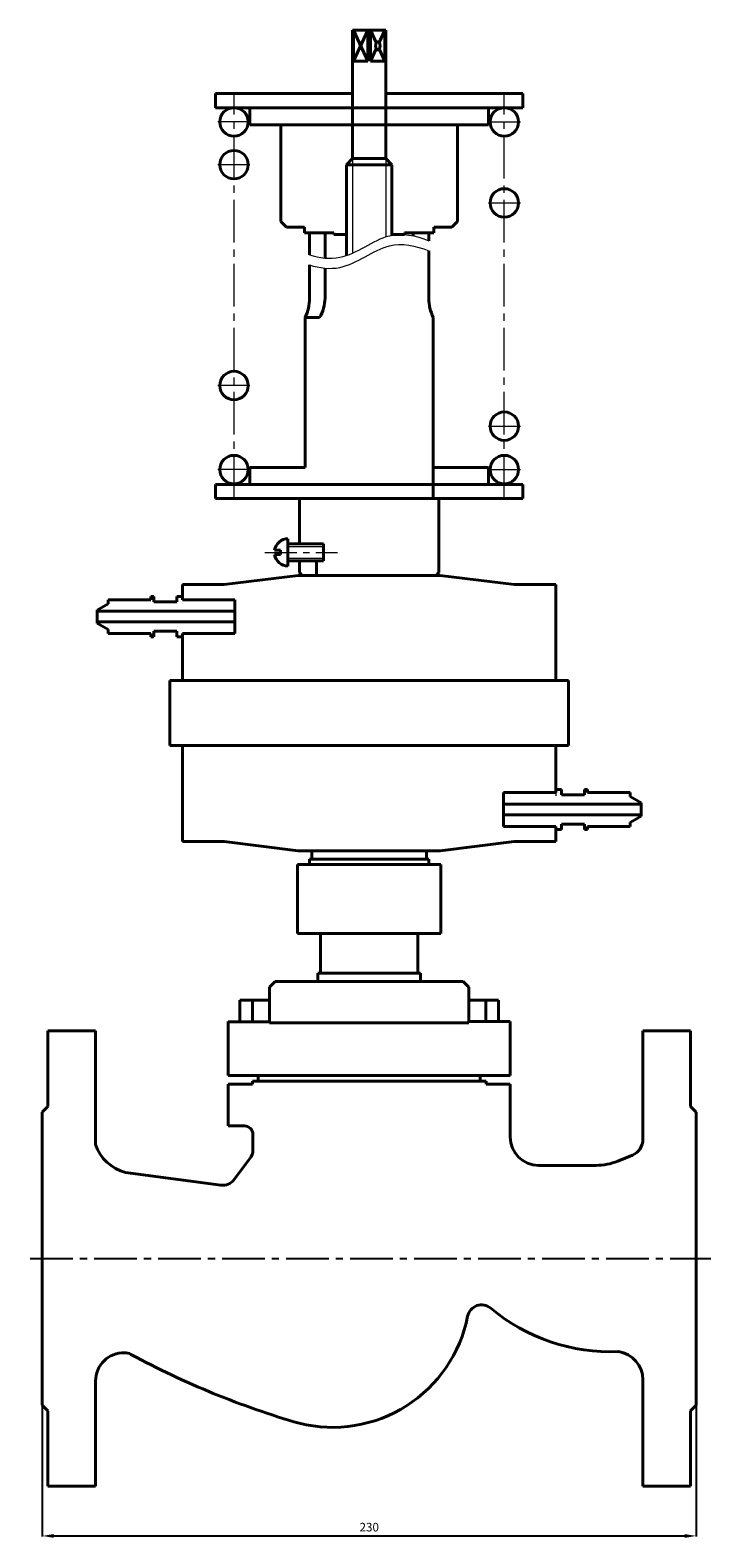
# Model space of a CAD drawing. Extents: x -6504 to -5963, y -842 to -311.
# Drawn here: x -6504 to -6264, y -841 to -311 of the extents above; entities that cross this region are included whole.
import ezdxf

# ---------------------------------------------------------------- set-up
doc = ezdxf.new("R2010")
doc.units = 0
doc.header["$MEASUREMENT"] = 0
doc.linetypes.add('CENTER', pattern=[2, 1.25, -0.25, 0.25, -0.25])
doc.linetypes.add('CENTER2', pattern=[1.125, 0.75, -0.125, 0.125, -0.125])
doc.layers.get('0').update_dxf_attribs({"linetype": 'CONTINUOUS'})
doc.layers.get('Defpoints').update_dxf_attribs({"linetype": 'CONTINUOUS'})
doc.layers.add('основные', color=7, linetype='CONTINUOUS', lineweight=35)
doc.styles.add('AUDIT_I_050913080831-0', font='txt')
doc.dimstyles.new('мой', dxfattribs={"dimtxt": 3, "dimasz": 4, "dimexe": 0.18, "dimexo": 0.0625, "dimgap": 0.09, "dimtad": 3, "dimtih": 1, "dimtoh": 1, "dimdec": 1, "dimzin": 0, "dimdsep": 46, "dimtxsty": 'AUDIT_I_050913080831-0', "dimcen": 0.09, "dimadec": 0, "dimazin": 0, "dimtfac": 1, "dimtdec": 1, "dimtofl": 0, "dimtmove": 2, "dimatfit": 3, "dimfxl": 1, "dimtolj": 1, "dimtzin": 0, "dimarcsym": 0})

# ---------------------------------------------------------------- blocks, each defined once
blk = doc.blocks.new('*D16')
at = {"color": 0, "lineweight": -2, "ltscale": 10, "transparency": 16777216}
for p, q in [((-6499.43, -743.23), (-6499.43, -840.86)), ((-6269.51, -743.23), (-6269.51, -840.86)), ((-6495.43, -840.68), (-6273.51, -840.68))]:
    blk.add_line(p, q, dxfattribs=at)
at = {"color": 0, "lineweight": 20, "ltscale": 10, "transparency": 16777216}
for points in [[(-6495.43, -840.02), (-6495.43, -841.35), (-6499.43, -840.68)], [(-6273.51, -840.02), (-6273.51, -841.35), (-6269.51, -840.68)]]:
    blk.add_solid(points, dxfattribs=at)
at = {"layer": 'Defpoints', "color": 0, "lineweight": 20, "ltscale": 10, "transparency": 16777216}
for p in [(-6499.43, -743.17), (-6269.51, -743.17), (-6269.51, -840.68)]:
    blk.add_point(p, dxfattribs=at)
at = {"color": 0, "lineweight": 20, "ltscale": 10, "transparency": 16777216, "insert": (-6384.47, -837.59), "char_height": 3, "attachment_point": 5, "style": 'AUDIT_I_050913080831-0'}
blk.add_mtext('\\A1;230', dxfattribs=at)

msp = doc.modelspace()

# ---------------------------------------------------------------- linework, layer by layer
at = {"lineweight": 40, "ltscale": 15}
for p, q in [((-6390.36, -311.32), (-6390.36, -356.47)), ((-6384.49, -311.32), (-6390.36, -311.32)), ((-6390.02, -322.25), (-6390.02, -311.32)), ((-6385.02, -311.32), (-6390.02, -322.25)), ((-6385.02, -322.25), (-6390.02, -311.32)), ((-6388.36, -311.32), (-6388.36, -311.32)), ((-6385.02, -322.25), (-6385.02, -311.32)), ((-6384.49, -311.32), (-6378.63, -311.32)), ((-6383.97, -322.25), (-6383.97, -311.32)), ((-6381.98, -315.67), (-6383.97, -311.32)), ((-6378.96, -311.32), (-6380.96, -315.67)), ((-6380.63, -311.32), (-6380.63, -311.32)), ((-6378.96, -322.25), (-6378.96, -311.32)), ((-6378.63, -311.32), (-6378.63, -356.47)), ((-6381.98, -317.9), (-6383.97, -322.25)), ((-6378.96, -322.25), (-6380.96, -317.9)), ((-6385.02, -322.25), (-6390.02, -322.25)), ((-6383.97, -322.25), (-6378.96, -322.25)), ((-6438.55, -333.64), (-6438.55, -338.58)), ((-6390.36, -333.64), (-6438.55, -333.64)), ((-6378.63, -333.64), (-6330.44, -333.64)), ((-6330.44, -333.64), (-6330.44, -338.58)), ((-6438.55, -338.58), (-6342.5, -338.58)), ((-6426.49, -338.58), (-6426.49, -344.56)), ((-6330.44, -338.58), (-6342.5, -338.58)), ((-6342.5, -338.58), (-6342.5, -344.56)), ((-6426.49, -344.56), (-6353.38, -344.56)), ((-6415.6, -344.56), (-6415.6, -378.62)), ((-6353.38, -344.56), (-6353.38, -378.62)), ((-6342.5, -344.56), (-6353.38, -344.56)), ((-6390.36, -356.47), (-6392.52, -358.63)), ((-6392.52, -358.63), (-6392.52, -366.39)), ((-6376.47, -358.63), (-6392.52, -358.63)), ((-6378.63, -356.47), (-6390.36, -356.47)), ((-6378.63, -356.47), (-6390.36, -356.47)), ((-6378.63, -356.47), (-6378.63, -356.47)), ((-6378.63, -356.47), (-6376.47, -358.63)), ((-6376.47, -358.63), (-6376.47, -366.34)), ((-6392.52, -366.39), (-6392.52, -390.55)), ((-6376.47, -366.34), (-6376.47, -383.41)), ((-6415.6, -378.62), (-6413.6, -380.62)), ((-6413.6, -380.62), (-6407.24, -380.62)), ((-6355.38, -380.62), (-6361.74, -380.62)), ((-6353.38, -378.62), (-6355.38, -380.62)), ((-6396.91, -382.57), (-6407.24, -382.57)), ((-6405.48, -382.57), (-6405.48, -390.29)), ((-6400, -382.57), (-6400, -391.44)), ((-6396.91, -383.16), (-6396.91, -382.57)), ((-6396.91, -383.16), (-6392.52, -383.16)), ((-6376.47, -383.16), (-6372.07, -383.16)), ((-6372.07, -383.16), (-6372.07, -382.57)), ((-6372.07, -382.57), (-6361.74, -382.57)), ((-6368.98, -382.57), (-6368.98, -383.64)), ((-6363.51, -382.57), (-6363.51, -385.36)), ((-6363.51, -388.91), (-6363.51, -405.6)), ((-6405.48, -393.84), (-6405.48, -405.6)), ((-6400, -394.99), (-6400, -405.56)), ((-6401.94, -412.38), (-6407.03, -412.38)), ((-6407.03, -465.06), (-6407.03, -412.38)), ((-6361.96, -458.21), (-6361.96, -412.38)), ((-6361.96, -475.97), (-6361.96, -458.21)), ((-6426.49, -465.06), (-6407.03, -465.06)), ((-6426.49, -471.04), (-6426.49, -465.06)), ((-6342.51, -465.06), (-6361.97, -465.06)), ((-6342.51, -471.04), (-6342.51, -465.06)), ((-6438.55, -471.04), (-6342.51, -471.04)), ((-6438.55, -475.97), (-6438.55, -471.04)), ((-6330.44, -471.04), (-6342.51, -471.04)), ((-6330.44, -475.97), (-6330.44, -471.04)), ((-6407.03, -475.97), (-6438.55, -475.97)), ((-6409.04, -475.97), (-6407.03, -475.97)), ((-6409.04, -491.88), (-6409.04, -475.97)), ((-6407.03, -475.97), (-6330.44, -475.97)), ((-6359.95, -475.97), (-6361.96, -475.97)), ((-6359.95, -502), (-6359.95, -475.97)), ((-6413.05, -494.9), (-6413.05, -490.12)), ((-6413.05, -491.88), (-6400.56, -491.88)), ((-6400.56, -491.88), (-6400.56, -497.94)), ((-6415.72, -494.17), (-6417.8, -494.17)), ((-6415.72, -495.66), (-6417.8, -495.66)), ((-6415.72, -494.91), (-6415.72, -494.17)), ((-6415.72, -494.91), (-6415.72, -495.66)), ((-6413.05, -494.93), (-6413.05, -499.73)), ((-6413.05, -497.94), (-6400.56, -497.94)), ((-6409.04, -502), (-6409.04, -497.94)), ((-6403.06, -503), (-6403.06, -497.94)), ((-6409.48, -503), (-6435.46, -506.19)), ((-6403.06, -503), (-6409.48, -503)), ((-6409.04, -502), (-6408.04, -503)), ((-6403.06, -503), (-6408.04, -503)), ((-6403.06, -503), (-6359.51, -503)), ((-6364.93, -503), (-6365.93, -503)), ((-6364.33, -503), (-6365.93, -503)), ((-6364.93, -503), (-6360.95, -503)), ((-6359.95, -502), (-6360.95, -503)), ((-6359.51, -503), (-6333.53, -506.19)), ((-6450.13, -506.19), (-6450.13, -511.55)), ((-6435.46, -506.19), (-6450.13, -506.19)), ((-6333.53, -506.19), (-6318.85, -506.19)), ((-6318.85, -506.19), (-6318.85, -539.99)), ((-6480.18, -515.18), (-6476.31, -512.95)), ((-6476.31, -511.55), (-6476.31, -512.95)), ((-6461.28, -511.55), (-6476.31, -511.55)), ((-6461.28, -510.42), (-6461.28, -511.55)), ((-6461.28, -510.42), (-6461.28, -510.42)), ((-6460.22, -510.42), (-6461.28, -510.42)), ((-6460.22, -512.34), (-6460.22, -510.42)), ((-6452.16, -512.34), (-6460.22, -512.34)), ((-6452.16, -510.42), (-6452.16, -512.34)), ((-6452.16, -510.42), (-6452.16, -510.42)), ((-6450.13, -510.42), (-6452.16, -510.42)), ((-6431.7, -511.55), (-6450.13, -511.55)), ((-6431.7, -523.43), (-6431.7, -511.55)), ((-6480.18, -517.49), (-6480.18, -515.18)), ((-6431.7, -515.61), (-6480.18, -515.61)), ((-6480.18, -517.49), (-6480.18, -519.79)), ((-6431.7, -519.37), (-6480.18, -519.37)), ((-6431.7, -517.49), (-6431.7, -519.37)), ((-6480.18, -519.79), (-6476.31, -522.02)), ((-6476.31, -523.43), (-6476.31, -522.02)), ((-6461.28, -523.43), (-6476.31, -523.43)), ((-6461.28, -524.56), (-6461.28, -523.43)), ((-6460.22, -524.56), (-6461.28, -524.56)), ((-6461.28, -524.56), (-6461.28, -524.56)), ((-6452.16, -522.64), (-6460.22, -522.64)), ((-6460.22, -522.64), (-6460.22, -524.56)), ((-6452.16, -524.56), (-6452.16, -522.64)), ((-6450.13, -524.56), (-6452.16, -524.56)), ((-6452.16, -524.56), (-6452.16, -524.56)), ((-6450.13, -523.43), (-6450.13, -539.99)), ((-6431.7, -523.43), (-6450.13, -523.43)), ((-6454.56, -549.9), (-6454.56, -539.99)), ((-6454.56, -539.99), (-6318.85, -539.99)), ((-6314.43, -539.99), (-6318.85, -539.99)), ((-6314.43, -549.9), (-6314.43, -539.99)), ((-6454.55, -549.9), (-6454.55, -562.8)), ((-6314.42, -549.9), (-6314.42, -562.8)), ((-6454.55, -562.8), (-6450.12, -562.8)), ((-6314.42, -562.8), (-6450.12, -562.8)), ((-6450.12, -596.6), (-6450.12, -562.8)), ((-6318.84, -579.37), (-6318.84, -562.8)), ((-6337.28, -579.37), (-6318.84, -579.37)), ((-6337.28, -579.37), (-6337.28, -591.25)), ((-6318.84, -578.24), (-6316.82, -578.24)), ((-6316.82, -578.24), (-6316.82, -580.16)), ((-6316.82, -578.24), (-6316.82, -578.24)), ((-6316.82, -580.16), (-6308.75, -580.16)), ((-6308.75, -578.24), (-6307.7, -578.24)), ((-6308.75, -580.16), (-6308.75, -578.24)), ((-6307.7, -578.24), (-6307.7, -579.37)), ((-6307.7, -578.24), (-6307.7, -578.24)), ((-6307.7, -579.37), (-6292.67, -579.37)), ((-6292.67, -579.37), (-6292.67, -580.77)), ((-6288.8, -583.01), (-6292.67, -580.77)), ((-6288.8, -585.31), (-6288.8, -583.01)), ((-6337.28, -583.43), (-6288.8, -583.43)), ((-6337.28, -585.31), (-6337.28, -583.43)), ((-6337.28, -587.19), (-6288.8, -587.19)), ((-6288.8, -587.61), (-6292.67, -589.85)), ((-6288.8, -585.31), (-6288.8, -587.61)), ((-6337.28, -591.25), (-6318.84, -591.25)), ((-6318.84, -596.6), (-6318.84, -591.25)), ((-6318.84, -592.38), (-6316.82, -592.38)), ((-6316.82, -592.38), (-6316.82, -590.46)), ((-6316.82, -590.46), (-6308.75, -590.46)), ((-6316.82, -592.38), (-6316.82, -592.38)), ((-6308.75, -590.46), (-6308.75, -592.38)), ((-6308.75, -592.38), (-6307.7, -592.38)), ((-6307.7, -592.38), (-6307.7, -591.25)), ((-6307.7, -591.25), (-6292.67, -591.25)), ((-6307.7, -592.38), (-6307.7, -592.38)), ((-6292.67, -591.25), (-6292.67, -589.85)), ((-6435.45, -596.6), (-6450.12, -596.6)), ((-6409.47, -599.79), (-6435.45, -596.6)), ((-6359.5, -599.79), (-6333.52, -596.6)), ((-6333.52, -596.6), (-6318.84, -596.6)), ((-6404.65, -599.79), (-6409.47, -599.79)), ((-6404.65, -602.81), (-6405.48, -602.81)), ((-6404.65, -599.79), (-6359.5, -599.79)), ((-6404.65, -602.81), (-6404.65, -599.79)), ((-6404.65, -602.81), (-6363.49, -602.81)), ((-6364.32, -602.81), (-6364.32, -599.79)), ((-6409.73, -628.9), (-6409.73, -604.6)), ((-6409.73, -604.6), (-6363.51, -604.6)), ((-6359.26, -604.6), (-6363.51, -604.6)), ((-6359.26, -628.9), (-6359.26, -604.6)), ((-6401.65, -628.9), (-6409.73, -628.9)), ((-6401.65, -628.9), (-6359.26, -628.9))]:
    msp.add_line(p, q, dxfattribs=at)
at = {"linetype": 'CENTER2', "lineweight": 20, "ltscale": 20}
for p, q in [((-6432.01, -475.97), (-6432.01, -333.64)), ((-6336.98, -475.97), (-6336.98, -333.64))]:
    msp.add_line(p, q, dxfattribs=at)
at = {"linetype": 'CENTER2', "lineweight": 20, "ltscale": 15}
for p, q in [((-6426.49, -343.59), (-6437.68, -343.59)), ((-6342.5, -343.59), (-6331.31, -343.59)), ((-6426.49, -358.61), (-6437.68, -358.61)), ((-6342.5, -372.06), (-6331.31, -372.06)), ((-6426.49, -436.26), (-6437.68, -436.26)), ((-6342.5, -450.54), (-6331.31, -450.54)), ((-6426.49, -465.8), (-6437.68, -465.8)), ((-6342.5, -465.8), (-6331.31, -465.8))]:
    msp.add_line(p, q, dxfattribs=at)
at = {"lineweight": 20, "ltscale": 15}
for p, q in [((-6390.36, -356.47), (-6390.36, -364.98)), ((-6378.63, -356.47), (-6378.63, -383.97)), ((-6390.36, -364.98), (-6390.36, -389.7)), ((-6413.05, -492.82), (-6400.56, -492.82)), ((-6413.05, -497), (-6400.56, -497)), ((-6318.84, -579.37), (-6318.84, -580.52)), ((-6404.65, -599.79), (-6404.65, -602.81)), ((-6364.32, -599.79), (-6364.32, -602.81))]:
    msp.add_line(p, q, dxfattribs=at)
at = {"linetype": 'CENTER', "lineweight": 20, "ltscale": 9}
msp.add_line((-6421.2, -494.91), (-6395.63, -494.91), dxfattribs=at)
at = {"lineweight": 40, "ltscale": 10}
for p, q in [((-6401.65, -628.9), (-6401.65, -642.81)), ((-6367.39, -628.9), (-6367.39, -642.81)), ((-6417.49, -645.81), (-6419.49, -647.81)), ((-6417.49, -645.81), (-6402.57, -645.81)), ((-6401.65, -642.81), (-6402.57, -642.81)), ((-6402.57, -642.81), (-6402.57, -645.81)), ((-6402.57, -645.81), (-6351.49, -645.81)), ((-6366.42, -642.81), (-6401.65, -642.81)), ((-6366.42, -642.81), (-6366.42, -645.81)), ((-6351.49, -645.81), (-6349.49, -647.81)), ((-6419.49, -660.29), (-6419.49, -647.81)), ((-6349.46, -660.29), (-6349.49, -647.81)), ((-6429.98, -652.28), (-6429.98, -659.78)), ((-6429.98, -652.28), (-6419.49, -652.28)), ((-6425.48, -652.28), (-6425.48, -659.78)), ((-6338.98, -652.28), (-6349.49, -652.28)), ((-6343.48, -652.28), (-6343.48, -659.78)), ((-6338.98, -652.28), (-6338.98, -659.78)), ((-6434.06, -659.96), (-6419.52, -659.96)), ((-6434.03, -678.78), (-6434.03, -659.78)), ((-6419.49, -660.29), (-6349.49, -660.29)), ((-6349.49, -659.78), (-6334.95, -659.78)), ((-6334.95, -678.78), (-6334.95, -659.78)), ((-6345.45, -678.78), (-6434.03, -678.78)), ((-6334.95, -678.78), (-6345.45, -678.78))]:
    msp.add_line(p, q, dxfattribs=at)
at = {"linetype": 'ByBlock', "lineweight": 40, "ltscale": 10}
for p, q in [((-6497.44, -663.14), (-6480.71, -663.14)), ((-6497.44, -663.14), (-6497.44, -689.69)), ((-6480.71, -703.03), (-6480.71, -663.14)), ((-6288.23, -701.22), (-6288.23, -663.14)), ((-6271.49, -663.14), (-6288.23, -663.14)), ((-6271.49, -663.14), (-6271.49, -689.69)), ((-6434.03, -696.53), (-6434.03, -681.88)), ((-6434.03, -681.88), (-6425.54, -681.88)), ((-6425.54, -680.78), (-6423.49, -680.78)), ((-6425.54, -680.78), (-6425.54, -681.88)), ((-6423.49, -678.78), (-6423.49, -680.78)), ((-6423.49, -680.78), (-6343.4, -680.78)), ((-6345.45, -678.78), (-6345.45, -680.78)), ((-6343.4, -680.78), (-6343.4, -681.88)), ((-6343.4, -681.88), (-6334.9, -681.88)), ((-6334.9, -700.41), (-6334.9, -681.88)), ((-6499.43, -691.67), (-6497.44, -689.69)), ((-6499.43, -794.67), (-6499.43, -691.67)), ((-6269.51, -691.67), (-6271.49, -689.69)), ((-6269.51, -794.67), (-6269.51, -691.67)), ((-6428.2, -696.53), (-6434.03, -696.53)), ((-6425.39, -705.02), (-6425.39, -699.53)), ((-6426.41, -708.04), (-6432.01, -715.42)), ((-6297.09, -708.89), (-6291.94, -706.77)), ((-6470.15, -712.89), (-6436.65, -717.36)), ((-6324.9, -710.41), (-6304.72, -710.41)), ((-6480.71, -786.25), (-6480.71, -823.21)), ((-6288.23, -785.79), (-6288.23, -823.21)), ((-6499.43, -794.67), (-6497.44, -796.65)), ((-6269.51, -794.67), (-6271.49, -796.65)), ((-6497.44, -823.21), (-6497.44, -796.65)), ((-6271.49, -823.21), (-6271.49, -796.65)), ((-6497.44, -823.21), (-6480.71, -823.21)), ((-6271.49, -823.21), (-6288.23, -823.21))]:
    msp.add_line(p, q, dxfattribs=at)
at = {"linetype": 'CENTER2', "lineweight": 25, "ltscale": 20}
msp.add_line((-6503.7, -743.17), (-6264.35, -743.17), dxfattribs=at)
at = {"lineweight": 40, "ltscale": 15}
for centre in [(-6432.01, -343.59), (-6336.98, -343.59), (-6432.01, -358.61), (-6336.98, -372.06), (-6432.01, -436.26), (-6336.98, -450.54), (-6432.01, -465.8), (-6336.98, -465.8)]:
    msp.add_circle(centre, 5, dxfattribs=at)
for centre, radius, start, end in [((-6421.24, -405.58), 15.76, 334.4302, 0.0813), ((-6415.18, -404.95), 15.19, 330.681, 357.6925), ((-6347.74, -405.58), 15.76, 179.9187, 205.5698), ((-6413.05, -494.93), 4.81, 90, 170.8881), ((-6413.05, -494.86), 4.81, 189.2468, 270.1349)]:
    msp.add_arc(centre, radius, start, end, dxfattribs=at)
at = {"linetype": 'ByBlock', "lineweight": 40, "ltscale": 10}
for centre, radius, start, end in [((-6428.39, -699.53), 3, 0, 90), ((-6466.54, -698.44), 14.89, 197.9354, 255.967), ((-6324.9, -700.41), 10, 180, 270), ((-6294.23, -701.22), 6, 292.4254, 0), ((-6430.39, -705.02), 5, 322.8245, 0), ((-6304.72, -690.41), 20, 270, 292.4254), ((-6435.99, -712.4), 5, 262.3961, 322.8245), ((-6344.96, -764.44), 5, 50.0422, 168.8119), ((-6299.56, -710.26), 65.69, 230.0422, 272.3859), ((-6397.38, -754.07), 48.44, 256.052, 348.8119), ((-6470.71, -786.25), 10, 89.0384, 180), ((-6470.63, -781.25), 5, 61.6231, 89.0384), ((-6325.42, -512.45), 300.51, 241.6231, 253.841), ((-6298.23, -785.79), 10, 0, 81.9331)]:
    msp.add_arc(centre, radius, start, end, dxfattribs=at)
at = {"lineweight": 40, "ltscale": 15}
msp.add_ellipse((-6381.47, -316.79), major_axis=(0, 1.47), ratio=0.537243, dxfattribs=at)
at = {"lineweight": 20, "ltscale": 15}
for points in [[(-6405.48, -390.29), (-6401.97, -391.45), (-6391.66, -392.64), (-6378.93, -381.26), (-6368.26, -383.45), (-6363.51, -385.36)], [(-6405.48, -393.84), (-6401.97, -395), (-6391.66, -396.19), (-6378.93, -384.8), (-6368.26, -387), (-6363.51, -388.91)]]:
    msp.add_open_spline(points, degree=3, knots=[11.181218, 11.181218, 11.181218, 11.181218, 21.744315, 40.751354, 55.51355, 55.51355, 55.51355, 55.51355], dxfattribs=at)
at = {"layer": 'основные', "lineweight": 40, "ltscale": 10}
for p, q in [((-6407.24, -380.62), (-6407.24, -382.57)), ((-6361.74, -380.62), (-6361.74, -382.57)), ((-6405.48, -602.81), (-6405.48, -604.6)), ((-6363.49, -602.81), (-6363.49, -604.6))]:
    msp.add_line(p, q, dxfattribs=at)

# ---------------------------------------------------------------- dimensions: what is measured, and where the dimension line sits
at = {"lineweight": 20, "ltscale": 10}
dim = msp.add_linear_dim(base=(-6269.51, -840.68), p1=(-6499.43, -743.17), p2=(-6269.51, -743.17), text='230', dimstyle='мой', dxfattribs=at)
dim.commit()
dim.dimension.update_dxf_attribs({"geometry": '*D16', "text_midpoint": (-6384.47, -837.59), "dimtype": 160})

doc.saveas('drawing.dxf')
